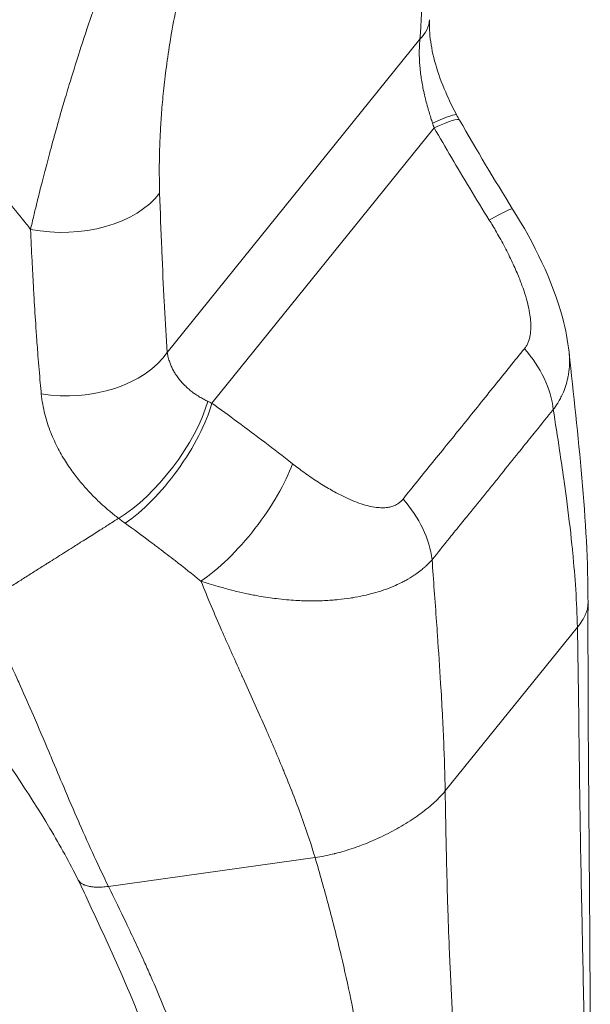
# Model space of a CAD drawing. Units: inches. Extents: x 5 to 232, y 4 to 136.
# Drawn here: x 222 to 223, y 32 to 33 of the extents above; entities that cross this region are included whole.
import ezdxf

# ---------------------------------------------------------------- set-up
doc = ezdxf.new("R2010")
doc.units = ezdxf.units.IN
doc.header["$LTSCALE"] = 14
doc.header["$MEASUREMENT"] = 0
doc.layers.add('Visible (ANSI)', color=7, linetype='Continuous', lineweight=5)
doc.layers.add('Visible Narrow (ANSI)', color=7, linetype='Continuous', lineweight=5)

msp = doc.modelspace()

# ---------------------------------------------------------------- linework, layer by layer
at = {"layer": 'Visible (ANSI)'}
msp.add_ellipse((222.47426, 32.83701), major_axis=(0.13758, -0.00779), ratio=0.4869236, start_param=6.2831737, end_param=6.2831887, dxfattribs=at)
for points, knots in [([(222.61183, 32.82922), (222.61136, 32.82089), (222.61175, 32.81085), (222.61476, 32.78948), (222.61734, 32.77797), (222.62462, 32.75391), (222.62953, 32.74108), (222.63899, 32.72008), (222.64318, 32.71165), (222.64757, 32.70341)], [0, 0, 0, 0, 0.14329851, 0.14329851, 0.28270893, 0.28270893, 0.43211003, 0.43211003, 0.53398149, 0.53398149, 0.53398149, 0.53398149]), ([(222.72157, 32.57916), (222.74988, 32.53379), (222.77425, 32.48497), (222.79164, 32.41992), (222.79456, 32.40506), (222.79612, 32.39009)], [0, 0, 0, 0, 0.58251572, 0.58251572, 0.75114246, 0.75114246, 0.75114246, 0.75114246]), ([(222.14703, 31.6939), (222.13645, 31.71546), (222.12374, 31.73828), (222.08191, 31.80838), (222.04968, 31.85593), (221.98707, 31.94264), (221.95712, 31.98225), (221.9267, 32.02176)], [0, 0, 0, 0, 0.3458595, 0.3458595, 1.0577066, 1.0577066, 1.6286435, 1.6286435, 1.6286435, 1.6286435]), ([(222.27099, 31.31074), (222.27099, 31.36288), (222.26099, 31.41535), (222.22344, 31.53229), (222.19012, 31.60158), (222.15478, 31.67788), (222.15112, 31.68556), (222.14703, 31.6939)], [0, 0, 0, 0, 0.7426801, 0.7426801, 1.7311644, 1.7311644, 1.8624987, 1.8624987, 1.8624987, 1.8624987])]:
    msp.add_open_spline(points, degree=3, knots=knots, dxfattribs=at)
for points in [[(222.64757, 32.70341), (222.64877, 32.70115), (222.65001, 32.69892), (222.65128, 32.69671)], [(222.65128, 32.69671), (222.67401, 32.65719), (222.69738, 32.61795), (222.72157, 32.57916)], [(222.79616, 32.38976), (222.80766, 32.27957), (222.82141, 32.16874), (222.82116, 32.05793)], [(222.82116, 32.05793), (222.8207, 31.85308), (222.8242, 31.64658), (222.8242, 31.45207)]]:
    msp.add_open_spline(points, degree=3, dxfattribs=at)
at = {"layer": 'Visible Narrow (ANSI)'}
for p, q in [((222.26515, 32.38986), (222.59914, 32.80339)), ((222.32417, 32.32278), (222.61786, 32.6864)), ((222.08998, 32.44868), (222.08998, 32.44868)), ((222.32634, 32.04777), (222.32634, 32.04777)), ((222.32778, 32.0444), (222.32778, 32.0444)), ((222.63241, 31.81055), (222.80712, 32.02686)), ((222.60059, 31.7811), (222.60059, 31.7811)), ((222.54674, 31.74946), (222.54674, 31.74946)), ((222.18748, 31.68456), (222.46044, 31.7226))]:
    msp.add_line(p, q, dxfattribs=at)
for centre, major_axis, ratio, start_param, end_param in [((222.47426, 32.83701), (0.13757, -0.00779), 0.4869236, 5.8770486, 6.2831713), ((222.52596, 32.63861), (0.12161, 0.0648), 0.0615504, 6.2831848, 6.9916872), ((222.75797, 32.76848), (-0.00756, -0.19286), 0.7951288, 5.1472231, 5.1829354), ((222.53184, 32.62799), (0.11944, 0.06872), 0.0852429, 0.0000014, 0.7190115), ((222.13026, 32.63387), (0.13772, 0.00444), 0.6205791, 4.3540961, 5.8275255), ((222.60466, 32.50624), (0.11692, 0.07293), 0.044629, 6.2831839, 6.9998817), ((222.65123, 32.3363), (-0.10666, 0.08724), 0.7406163, 3.7880293, 4.4958937), ((222.14026, 32.42348), (0.1375, 0.00906), 0.6598655, 4.3621994, 5.8060448), ((222.22912, 32.27108), (0.08374, 0.10943), 0.3944001, 3.9325477, 5.4982867), ((222.23816, 32.26437), (0.08062, 0.11175), 0.366143, 3.9217394, 5.5004604), ((222.44318, 32.37874), (-0.19187, 0.02087), 0.4363326, 0.9143412, 0.9500534), ((222.34468, 32.18435), (0.08506, 0.10841), 0.3299781, 3.9255652, 5.5145137), ((222.49073, 32.13758), (-0.10773, 0.08592), 0.7393645, 3.7789182, 4.4867827), ((222.39113, 32.27122), (-0.28418, 0.09628), 0.5986082, 1.0554509, 1.0945659)]:
    msp.add_ellipse(centre, major_axis=major_axis, ratio=ratio, start_param=start_param, end_param=end_param, dxfattribs=at)
for points, knots in [([(222.08455, 32.55227), (222.08591, 32.55795), (222.08735, 32.56404), (222.08891, 32.57053), (222.09017, 32.57581), (222.09151, 32.58137), (222.09293, 32.58722), (222.09326, 32.58855), (222.09359, 32.5899), (222.09393, 32.59127), (222.09573, 32.59863), (222.09767, 32.60644), (222.09981, 32.61477), (222.10098, 32.61932), (222.1022, 32.62402), (222.10348, 32.62888), (222.10454, 32.63292), (222.10564, 32.63708), (222.10677, 32.64135), (222.10927, 32.65076), (222.11193, 32.66072), (222.11483, 32.67133), (222.1153, 32.67307), (222.11579, 32.67483), (222.11628, 32.67661), (222.11734, 32.68049), (222.11844, 32.68445), (222.11958, 32.6885), (222.1211, 32.69389), (222.12268, 32.69945), (222.12434, 32.70518), (222.12656, 32.71287), (222.12891, 32.72087), (222.13141, 32.7292), (222.13281, 32.73388), (222.13426, 32.73866), (222.13574, 32.74355), (222.13973, 32.75666), (222.14404, 32.77055), (222.14876, 32.78528), (222.14894, 32.78584), (222.14912, 32.78639), (222.1493, 32.78695), (222.15423, 32.80231), (222.15961, 32.81857), (222.16561, 32.83592), (222.16643, 32.8383), (222.16726, 32.8407), (222.1681, 32.84311), (222.17341, 32.85832), (222.17913, 32.87422), (222.18503, 32.89002), (222.18637, 32.89363), (222.18773, 32.89723), (222.18909, 32.90082), (222.19163, 32.9075), (222.19418, 32.91414), (222.19674, 32.9207), (222.19979, 32.92849), (222.20284, 32.93616), (222.20587, 32.94363), (222.20765, 32.94802), (222.20942, 32.95234), (222.21118, 32.95659), (222.21629, 32.96892), (222.22132, 32.98067), (222.22624, 32.99185), (222.22879, 32.99762), (222.23131, 33.00324), (222.23379, 33.00871), (222.23778, 33.01747), (222.24168, 33.02584), (222.24549, 33.03383), (222.24915, 33.0415), (222.25273, 33.04882), (222.25622, 33.05582), (222.25863, 33.06065), (222.26101, 33.06532), (222.26335, 33.06986), (222.26833, 33.0795), (222.27314, 33.08851), (222.2778, 33.09695), (222.27851, 33.09823), (222.27921, 33.0995), (222.27991, 33.10076), (222.28522, 33.11028), (222.29031, 33.11904), (222.29519, 33.12714), (222.29608, 33.12862), (222.29697, 33.13009), (222.29785, 33.13154), (222.30177, 33.13795), (222.30554, 33.14392), (222.30916, 33.1495), (222.31144, 33.15299), (222.31365, 33.15633), (222.31582, 33.15953), (222.31787, 33.16256), (222.31988, 33.16547), (222.32184, 33.16826), (222.32508, 33.17287), (222.3282, 33.17715), (222.3312, 33.18116), (222.33192, 33.18212), (222.33263, 33.18306), (222.33333, 33.18399), (222.33699, 33.18878), (222.34047, 33.19317), (222.34363, 33.19701)], [0, 0, 0, 0, 0.05, 0.05, 0.05, 0.0907005, 0.0907005, 0.0907005, 0.1, 0.1, 0.1, 0.15, 0.15, 0.15, 0.1772914, 0.1772914, 0.1772914, 0.2, 0.2, 0.2, 0.25, 0.25, 0.25, 0.2582193, 0.2582193, 0.2582193, 0.2761262, 0.2761262, 0.2761262, 0.3, 0.3, 0.3, 0.3320236, 0.3320236, 0.3320236, 0.35, 0.35, 0.35, 0.3981867, 0.3981867, 0.3981867, 0.4, 0.4, 0.4, 0.45, 0.45, 0.45, 0.4568506, 0.4568506, 0.4568506, 0.5, 0.5, 0.5, 0.5098495, 0.5098495, 0.5098495, 0.5281879, 0.5281879, 0.5281879, 0.55, 0.55, 0.55, 0.5628101, 0.5628101, 0.5628101, 0.6, 0.6, 0.6, 0.6192068, 0.6192068, 0.6192068, 0.65, 0.65, 0.65, 0.6795861, 0.6795861, 0.6795861, 0.7, 0.7, 0.7, 0.7433926, 0.7433926, 0.7433926, 0.75, 0.75, 0.75, 0.8, 0.8, 0.8, 0.8091933, 0.8091933, 0.8091933, 0.85, 0.85, 0.85, 0.8756282, 0.8756282, 0.8756282, 0.9, 0.9, 0.9, 0.9403567, 0.9403567, 0.9403567, 0.95, 0.95, 0.95, 1, 1, 1, 1]), ([(222.60914, 33.03854), (222.60833, 33.01139), (222.60743, 32.98459), (222.60642, 32.95811), (222.60638, 32.95687), (222.60633, 32.95563), (222.60628, 32.95439), (222.60531, 32.92918), (222.60425, 32.90426), (222.60309, 32.87968), (222.60297, 32.87712), (222.60285, 32.87456), (222.60273, 32.87201), (222.60162, 32.84884), (222.60042, 32.82598), (222.59914, 32.80339)], [0.00000001, 0.00000001, 0.00000001, 0.00000001, 0.33333333, 0.33333333, 0.33333333, 0.34897988, 0.34897988, 0.34897988, 0.66666667, 0.66666667, 0.66666667, 0.69976646, 0.69976646, 0.69976646, 1, 1, 1, 1]), ([(222.08455, 32.55227), (222.08268, 32.55467), (222.08079, 32.55708), (222.07889, 32.5595), (222.06437, 32.57793), (222.04894, 32.59666), (222.03216, 32.61597), (222.03029, 32.61812), (222.0284, 32.62028), (222.0265, 32.62245), (222.0115, 32.63951), (221.99545, 32.65705), (221.97898, 32.67431), (221.97213, 32.68149), (221.9652, 32.68862), (221.95826, 32.69564), (221.94522, 32.70884), (221.93212, 32.72166), (221.91903, 32.7341), (221.90842, 32.74417), (221.89783, 32.75398), (221.8873, 32.76354), (221.87556, 32.77419), (221.86387, 32.78452), (221.85195, 32.79478), (221.83998, 32.80509), (221.82778, 32.81533), (221.81502, 32.82576), (221.80299, 32.83559), (221.79048, 32.84558), (221.77747, 32.8557), (221.76294, 32.867), (221.74778, 32.87846), (221.732, 32.89003), (221.72016, 32.8987), (221.70797, 32.90743), (221.69541, 32.9162), (221.67619, 32.92962), (221.6561, 32.94315), (221.63506, 32.95674), (221.62544, 32.96296), (221.61562, 32.9692), (221.60559, 32.97543), (221.57936, 32.99176), (221.55174, 33.00813), (221.52262, 33.02441)], [0, 0, 0, 0, 0.0150647, 0.0150647, 0.0150647, 0.1300377, 0.1300377, 0.1300377, 0.1428571, 0.1428571, 0.1428571, 0.2437349, 0.2437349, 0.2437349, 0.2857143, 0.2857143, 0.2857143, 0.3646443, 0.3646443, 0.3646443, 0.4285714, 0.4285714, 0.4285714, 0.4998153, 0.4998153, 0.4998153, 0.5714286, 0.5714286, 0.5714286, 0.6389095, 0.6389095, 0.6389095, 0.7142857, 0.7142857, 0.7142857, 0.7707784, 0.7707784, 0.7707784, 0.8571429, 0.8571429, 0.8571429, 0.8966454, 0.8966454, 0.8966454, 1, 1, 1, 1]), ([(222.59914, 32.80339), (222.59891, 32.80114), (222.59872, 32.79891), (222.59858, 32.79671), (222.59836, 32.79339), (222.59825, 32.79014), (222.59822, 32.78696), (222.5982, 32.78441), (222.59823, 32.78191), (222.5983, 32.77946), (222.59838, 32.77684), (222.59851, 32.77428), (222.59867, 32.77177), (222.59886, 32.76902), (222.59909, 32.76635), (222.59936, 32.76375), (222.59956, 32.76177), (222.59978, 32.75984), (222.60002, 32.75795), (222.60039, 32.7551), (222.60079, 32.75234), (222.60122, 32.74968), (222.60145, 32.74827), (222.60168, 32.74689), (222.60192, 32.74553), (222.60243, 32.74264), (222.60297, 32.73987), (222.60352, 32.7372), (222.60372, 32.73626), (222.60391, 32.73533), (222.60411, 32.73442), (222.60474, 32.73153), (222.60538, 32.72878), (222.60602, 32.72615), (222.60616, 32.72559), (222.6063, 32.72503), (222.60643, 32.72447), (222.60714, 32.72162), (222.60786, 32.71891), (222.60857, 32.71631), (222.60864, 32.71605), (222.60871, 32.71579), (222.60878, 32.71553), (222.60957, 32.71269), (222.61034, 32.70998), (222.61112, 32.70738), (222.61189, 32.70478), (222.61265, 32.70228), (222.61342, 32.69984), (222.61348, 32.69964), (222.61354, 32.69945), (222.6136, 32.69925), (222.61431, 32.69701), (222.61501, 32.69482), (222.61571, 32.69269)], [0.00000003, 0.00000003, 0.00000003, 0.00000003, 0.03985935, 0.03985935, 0.03985935, 0.1, 0.1, 0.1, 0.14823446, 0.14823446, 0.14823446, 0.2, 0.2, 0.2, 0.25682288, 0.25682288, 0.25682288, 0.3, 0.3, 0.3, 0.36531419, 0.36531419, 0.36531419, 0.4, 0.4, 0.4, 0.47383742, 0.47383742, 0.47383742, 0.5, 0.5, 0.5, 0.58235434, 0.58235434, 0.58235434, 0.6, 0.6, 0.6, 0.69089057, 0.69089057, 0.69089057, 0.7, 0.7, 0.7, 0.8, 0.8, 0.8, 0.9, 0.9, 0.9, 0.90798514, 0.90798514, 0.90798514, 1, 1, 1, 1]), ([(222.26515, 32.38986), (222.26387, 32.40927), (222.26267, 32.42917), (222.26156, 32.44958), (222.26144, 32.45183), (222.26132, 32.45409), (222.2612, 32.45636), (222.26004, 32.47807), (222.25898, 32.50035), (222.25801, 32.52315), (222.25796, 32.52428), (222.25791, 32.52541), (222.25787, 32.52655), (222.25686, 32.55053), (222.25596, 32.5751), (222.25515, 32.60025)], [0, 0, 0, 0, 0.30018797, 0.30018797, 0.30018797, 0.33333333, 0.33333333, 0.33333333, 0.65094115, 0.65094115, 0.65094115, 0.66666667, 0.66666667, 0.66666667, 1, 1, 1, 1]), ([(222.69067, 32.56465), (222.69372, 32.55976), (222.69695, 32.55442), (222.70042, 32.54839), (222.70389, 32.54236), (222.70762, 32.53563), (222.71117, 32.52886), (222.71472, 32.5221), (222.7181, 32.51529), (222.72112, 32.50886), (222.72414, 32.50242), (222.7268, 32.49635), (222.72915, 32.49063), (222.7315, 32.48491), (222.73354, 32.47955), (222.73531, 32.47451), (222.73707, 32.46946), (222.73856, 32.46475), (222.73982, 32.46031), (222.74107, 32.45587), (222.74209, 32.45172), (222.74291, 32.44784), (222.74372, 32.44395), (222.74433, 32.44033), (222.74476, 32.43696), (222.7452, 32.43359), (222.74545, 32.43047), (222.74557, 32.42757), (222.74568, 32.42467), (222.74565, 32.42201), (222.7455, 32.41954), (222.74535, 32.41707), (222.74509, 32.4148), (222.74473, 32.41271), (222.74438, 32.41061), (222.74393, 32.40869), (222.74341, 32.40692), (222.74289, 32.40515), (222.7423, 32.40354), (222.74166, 32.40206), (222.74102, 32.40059), (222.74032, 32.39926), (222.73958, 32.39804), (222.73885, 32.39682), (222.73806, 32.39571), (222.73724, 32.39471)], [0.00000004, 0.00000004, 0.00000004, 0.00000004, 0.06666667, 0.06666667, 0.06666667, 0.13333333, 0.13333333, 0.13333333, 0.2, 0.2, 0.2, 0.26666667, 0.26666667, 0.26666667, 0.33333333, 0.33333333, 0.33333333, 0.4, 0.4, 0.4, 0.46666667, 0.46666667, 0.46666667, 0.53333333, 0.53333333, 0.53333333, 0.6, 0.6, 0.6, 0.66666667, 0.66666667, 0.66666667, 0.73333333, 0.73333333, 0.73333333, 0.8, 0.8, 0.8, 0.86666667, 0.86666667, 0.86666667, 0.93333333, 0.93333333, 0.93333333, 1, 1, 1, 1]), ([(222.0987, 32.33515), (222.0986, 32.33617), (222.09851, 32.3372), (222.09841, 32.33823), (222.09793, 32.34335), (222.09747, 32.34849), (222.09701, 32.35366), (222.09595, 32.36565), (222.09496, 32.37776), (222.09402, 32.39004), (222.09369, 32.39431), (222.09337, 32.39861), (222.09306, 32.40293), (222.09303, 32.40332), (222.093, 32.40371), (222.09297, 32.40411), (222.09241, 32.41181), (222.09187, 32.41958), (222.09134, 32.42741), (222.09049, 32.44027), (222.08968, 32.4533), (222.08891, 32.46647), (222.08872, 32.46982), (222.08853, 32.47318), (222.08834, 32.47655), (222.08832, 32.47692), (222.0883, 32.47729), (222.08828, 32.47767), (222.08766, 32.48862), (222.08707, 32.49968), (222.08651, 32.51084), (222.08582, 32.52448), (222.08517, 32.53828), (222.08455, 32.55227)], [0.00000013, 0.00000013, 0.00000013, 0.00000013, 0.0151843, 0.0151843, 0.0151843, 0.09092152, 0.09092152, 0.09092152, 0.26657944, 0.26657944, 0.26657944, 0.32774199, 0.32774199, 0.32774199, 0.33333333, 0.33333333, 0.33333333, 0.44232678, 0.44232678, 0.44232678, 0.62119575, 0.62119575, 0.62119575, 0.66666667, 0.66666667, 0.66666667, 0.67167907, 0.67167907, 0.67167907, 0.81950338, 0.81950338, 0.81950338, 1, 1, 1, 1]), ([(222.73724, 32.39471), (222.72431, 32.3789), (222.6982, 32.34648), (222.65704, 32.29521), (222.61563, 32.24426), (222.58948, 32.21196), (222.57674, 32.19599)], [0, 0, 0, 0, 0.25, 0.5, 0.75, 1, 1, 1, 1]), ([(222.31887, 32.32516), (222.31707, 32.32599), (222.31527, 32.32688), (222.31347, 32.32783), (222.31335, 32.3279), (222.31322, 32.32796), (222.3131, 32.32803), (222.31118, 32.32905), (222.30927, 32.33014), (222.30735, 32.33132), (222.30542, 32.3325), (222.30348, 32.33378), (222.30152, 32.33516), (222.30132, 32.3353), (222.30111, 32.33545), (222.30091, 32.33559), (222.29915, 32.33685), (222.29737, 32.33821), (222.29558, 32.33967), (222.29521, 32.33998), (222.29483, 32.34029), (222.29446, 32.34061), (222.29283, 32.34198), (222.29119, 32.34344), (222.28955, 32.34502), (222.289, 32.34555), (222.28845, 32.34608), (222.28791, 32.34664), (222.28644, 32.34812), (222.28497, 32.34969), (222.28352, 32.35137), (222.28281, 32.35219), (222.28211, 32.35303), (222.28141, 32.3539), (222.28014, 32.35548), (222.27889, 32.35715), (222.27768, 32.35891), (222.27685, 32.3601), (222.27604, 32.36134), (222.27526, 32.36262), (222.27424, 32.36426), (222.27327, 32.36598), (222.27234, 32.36777), (222.27148, 32.36944), (222.27067, 32.37117), (222.2699, 32.37296), (222.26921, 32.37461), (222.26856, 32.37631), (222.26796, 32.37807), (222.26722, 32.3803), (222.26656, 32.38262), (222.26603, 32.38502), (222.26568, 32.3866), (222.26538, 32.38821), (222.26515, 32.38986)], [0, 0, 0, 0, 0.09361799, 0.09361799, 0.09361799, 0.1, 0.1, 0.1, 0.2, 0.2, 0.2, 0.3, 0.3, 0.3, 0.31037866, 0.31037866, 0.31037866, 0.4, 0.4, 0.4, 0.41874419, 0.41874419, 0.41874419, 0.5, 0.5, 0.5, 0.52709166, 0.52709166, 0.52709166, 0.6, 0.6, 0.6, 0.63544647, 0.63544647, 0.63544647, 0.7, 0.7, 0.7, 0.74376996, 0.74376996, 0.74376996, 0.8, 0.8, 0.8, 0.85218993, 0.85218993, 0.85218993, 0.9, 0.9, 0.9, 0.9603962, 0.9603962, 0.9603962, 0.99999982, 0.99999982, 0.99999982, 0.99999982]), ([(222.79612, 32.39009), (222.79636, 32.38784), (222.79652, 32.38564), (222.79662, 32.38348), (222.79669, 32.38208), (222.79673, 32.38069), (222.79674, 32.37933), (222.79679, 32.3754), (222.79662, 32.37162), (222.79628, 32.368), (222.79621, 32.36719), (222.79612, 32.36639), (222.79603, 32.36559), (222.79573, 32.36305), (222.79535, 32.36059), (222.7949, 32.3582), (222.79458, 32.35649), (222.79422, 32.35483), (222.79383, 32.3532), (222.79288, 32.34928), (222.79175, 32.34556), (222.79046, 32.34203), (222.79013, 32.34112), (222.78979, 32.34023), (222.78944, 32.33934), (222.78843, 32.33678), (222.78733, 32.33432), (222.78617, 32.33194), (222.78523, 32.33002), (222.78425, 32.32815), (222.78322, 32.32633), (222.78253, 32.32511), (222.78182, 32.32392), (222.78109, 32.32273), (222.77927, 32.31979), (222.77733, 32.31696), (222.77529, 32.31425)], [0.55190474, 0.55190474, 0.55190474, 0.55190474, 0.58105894, 0.58105894, 0.58105894, 0.6, 0.6, 0.6, 0.65450437, 0.65450437, 0.65450437, 0.66666667, 0.66666667, 0.66666667, 0.70559404, 0.70559404, 0.70559404, 0.73333333, 0.73333333, 0.73333333, 0.8, 0.8, 0.8, 0.81712684, 0.81712684, 0.81712684, 0.86666667, 0.86666667, 0.86666667, 0.90659471, 0.90659471, 0.90659471, 0.93333333, 0.93333333, 0.93333333, 1, 1, 1, 1]), ([(222.20093, 32.17065), (222.19703, 32.17362), (222.18927, 32.17981), (222.17793, 32.18975), (222.16653, 32.20078), (222.15503, 32.21317), (222.14344, 32.22731), (222.13195, 32.24353), (222.12093, 32.26216), (222.11096, 32.28351), (222.10291, 32.3077), (222.0996, 32.32565), (222.0987, 32.33515)], [0.00000006, 0.00000006, 0.00000006, 0.00000006, 0.1, 0.2, 0.3, 0.4, 0.5, 0.6, 0.7, 0.8, 0.9, 1, 1, 1, 1]), ([(222.4307, 32.24276), (222.4183, 32.25249), (222.39386, 32.27136), (222.35832, 32.29798), (222.33542, 32.31467), (222.32417, 32.32278)], [0, 0, 0, 0, 0.33333333, 0.66666667, 1, 1, 1, 1]), ([(222.77529, 32.31425), (222.76764, 32.3049), (222.75996, 32.29544), (222.75218, 32.2858), (222.74688, 32.27924), (222.74154, 32.2726), (222.73613, 32.26587), (222.73388, 32.26307), (222.73162, 32.26025), (222.72934, 32.25743), (222.72185, 32.2481), (222.71425, 32.23864), (222.70661, 32.22915), (222.70281, 32.22444), (222.69901, 32.21973), (222.6952, 32.21501), (222.69142, 32.21033), (222.68763, 32.20565), (222.68385, 32.20098), (222.67619, 32.19151), (222.66855, 32.1821), (222.66102, 32.17283), (222.65871, 32.16999), (222.65642, 32.16717), (222.65414, 32.16436), (222.64872, 32.15768), (222.64338, 32.15108), (222.63809, 32.14454), (222.6303, 32.1349), (222.62265, 32.12538), (222.61511, 32.11592)], [0, 0, 0, 0, 0.1487591, 0.1487591, 0.1487591, 0.25, 0.25, 0.25, 0.2921537, 0.2921537, 0.2921537, 0.4310717, 0.4310717, 0.4310717, 0.5, 0.5, 0.5, 0.5685311, 0.5685311, 0.5685311, 0.7075039, 0.7075039, 0.7075039, 0.75, 0.75, 0.75, 0.8510174, 0.8510174, 0.8510174, 1, 1, 1, 1]), ([(222.80712, 32.02686), (222.80677, 32.04332), (222.80603, 32.05991), (222.80495, 32.07653), (222.8039, 32.09284), (222.80254, 32.10917), (222.80095, 32.12545), (222.80062, 32.12886), (222.80028, 32.13226), (222.79992, 32.13566), (222.79778, 32.15632), (222.79529, 32.17686), (222.79262, 32.19708), (222.79148, 32.20566), (222.79031, 32.21418), (222.78912, 32.22263), (222.78733, 32.23534), (222.78548, 32.24789), (222.78362, 32.26025), (222.78085, 32.27868), (222.77804, 32.2967), (222.77529, 32.31425)], [0, 0, 0, 0, 0.1682504, 0.1682504, 0.1682504, 0.3333333, 0.3333333, 0.3333333, 0.3678785, 0.3678785, 0.3678785, 0.5776691, 0.5776691, 0.5776691, 0.6666667, 0.6666667, 0.6666667, 0.8005154, 0.8005154, 0.8005154, 1, 1, 1, 1]), ([(222.57674, 32.19599), (222.57598, 32.19503), (222.57512, 32.19408), (222.57415, 32.19317), (222.57318, 32.19225), (222.5721, 32.19137), (222.57088, 32.19053), (222.56967, 32.1897), (222.56832, 32.18891), (222.56683, 32.1882), (222.56535, 32.18748), (222.56371, 32.18685), (222.56192, 32.18631), (222.56013, 32.18578), (222.55818, 32.18535), (222.55606, 32.18506), (222.55393, 32.18476), (222.55163, 32.1846), (222.54914, 32.18461), (222.54665, 32.18461), (222.54396, 32.18478), (222.54108, 32.18514), (222.53819, 32.1855), (222.5351, 32.18605), (222.5318, 32.18683), (222.5285, 32.18761), (222.52499, 32.1886), (222.52126, 32.18985), (222.51753, 32.19109), (222.51357, 32.19258), (222.50935, 32.19436), (222.50512, 32.19614), (222.50061, 32.19822), (222.49578, 32.20064), (222.49095, 32.20306), (222.48581, 32.20582), (222.4803, 32.20901), (222.47479, 32.21219), (222.46891, 32.21579), (222.46299, 32.21964), (222.45707, 32.2235), (222.45109, 32.22761), (222.44565, 32.23152), (222.4402, 32.23544), (222.43529, 32.23916), (222.4307, 32.24276)], [0, 0, 0, 0, 0.0666667, 0.0666667, 0.0666667, 0.1333333, 0.1333333, 0.1333333, 0.2, 0.2, 0.2, 0.2666667, 0.2666667, 0.2666667, 0.3333333, 0.3333333, 0.3333333, 0.4, 0.4, 0.4, 0.4666667, 0.4666667, 0.4666667, 0.5333333, 0.5333333, 0.5333333, 0.6, 0.6, 0.6, 0.6666667, 0.6666667, 0.6666667, 0.7333333, 0.7333333, 0.7333333, 0.8, 0.8, 0.8, 0.8666667, 0.8666667, 0.8666667, 0.9333333, 0.9333333, 0.9333333, 1, 1, 1, 1]), ([(222.01995, 32.05633), (222.02524, 32.05966), (222.03048, 32.06296), (222.03567, 32.06625), (222.0407, 32.06943), (222.04569, 32.07259), (222.05064, 32.07572), (222.05118, 32.07606), (222.05171, 32.07639), (222.05225, 32.07673), (222.05713, 32.07982), (222.06198, 32.08288), (222.06681, 32.08593), (222.07141, 32.08884), (222.07599, 32.09173), (222.08059, 32.09463), (222.08493, 32.09738), (222.08929, 32.10013), (222.09365, 32.10288), (222.09784, 32.10553), (222.10203, 32.10818), (222.10623, 32.11083), (222.10767, 32.11174), (222.10911, 32.11265), (222.11055, 32.11356), (222.11715, 32.11773), (222.12377, 32.12191), (222.13039, 32.1261), (222.13381, 32.12825), (222.13723, 32.13041), (222.14066, 32.13258), (222.14515, 32.13542), (222.14965, 32.13826), (222.15415, 32.1411), (222.15973, 32.14463), (222.1653, 32.14815), (222.17085, 32.15165), (222.17343, 32.15328), (222.17601, 32.15491), (222.17858, 32.15653), (222.18284, 32.15923), (222.18711, 32.16192), (222.19139, 32.16463), (222.19455, 32.16662), (222.19773, 32.16863), (222.20093, 32.17065)], [0, 0, 0, 0, 0.0847055, 0.0847055, 0.0847055, 0.1666667, 0.1666667, 0.1666667, 0.1755252, 0.1755252, 0.1755252, 0.2564073, 0.2564073, 0.2564073, 0.3333333, 0.3333333, 0.3333333, 0.4061016, 0.4061016, 0.4061016, 0.4760213, 0.4760213, 0.4760213, 0.5, 0.5, 0.5, 0.6099628, 0.6099628, 0.6099628, 0.6666667, 0.6666667, 0.6666667, 0.7410455, 0.7410455, 0.7410455, 0.8333333, 0.8333333, 0.8333333, 0.8763156, 0.8763156, 0.8763156, 0.9474958, 0.9474958, 0.9474958, 1, 1, 1, 1]), ([(222.3097, 32.08777), (222.29816, 32.09704), (222.28677, 32.10604), (222.27555, 32.11476), (222.26852, 32.12021), (222.26156, 32.12556), (222.25464, 32.13081), (222.25429, 32.13108), (222.25394, 32.13135), (222.25359, 32.13161), (222.24981, 32.13449), (222.24603, 32.13733), (222.24227, 32.14015), (222.23129, 32.14837), (222.22041, 32.15638), (222.20963, 32.16417)], [0, 0, 0, 0, 0.3333333, 0.3333333, 0.3333333, 0.5418609, 0.5418609, 0.5418609, 0.5524245, 0.5524245, 0.5524245, 0.6666667, 0.6666667, 0.6666667, 1, 1, 1, 1]), ([(222.61511, 32.11592), (222.61316, 32.11368), (222.611, 32.11141), (222.60863, 32.10913), (222.60758, 32.10812), (222.60648, 32.10711), (222.60534, 32.1061), (222.6039, 32.10482), (222.60238, 32.10354), (222.60079, 32.10226), (222.59857, 32.10048), (222.5962, 32.0987), (222.59365, 32.09693), (222.59292, 32.09642), (222.59217, 32.09591), (222.5914, 32.0954), (222.58799, 32.09312), (222.58427, 32.09087), (222.58022, 32.08865), (222.57853, 32.08773), (222.57679, 32.08681), (222.57498, 32.0859), (222.57244, 32.08463), (222.56978, 32.08337), (222.567, 32.08214), (222.5662, 32.08179), (222.56538, 32.08144), (222.56456, 32.08109), (222.56048, 32.07936), (222.55614, 32.07768), (222.55153, 32.07609), (222.55011, 32.0756), (222.54866, 32.07512), (222.54719, 32.07464), (222.54291, 32.07327), (222.53841, 32.07196), (222.53368, 32.07074), (222.53182, 32.07026), (222.52992, 32.06979), (222.52799, 32.06934), (222.52332, 32.06825), (222.51844, 32.06725), (222.51336, 32.06636), (222.51129, 32.06599), (222.50918, 32.06564), (222.50705, 32.06532), (222.50178, 32.06451), (222.49632, 32.06382), (222.49066, 32.06326), (222.48862, 32.06306), (222.48656, 32.06287), (222.48448, 32.06271), (222.47841, 32.06222), (222.47211, 32.06189), (222.46556, 32.06173), (222.46388, 32.06169), (222.46218, 32.06166), (222.46047, 32.06165), (222.45929, 32.06164), (222.4581, 32.06163), (222.4569, 32.06163), (222.45073, 32.06163), (222.44433, 32.06179), (222.43771, 32.06212), (222.43691, 32.06217), (222.43611, 32.06221), (222.4353, 32.06225), (222.42702, 32.06273), (222.41838, 32.06348), (222.40934, 32.06457), (222.40849, 32.06468), (222.40764, 32.06478), (222.40678, 32.06489), (222.39911, 32.06587), (222.39116, 32.06711), (222.38311, 32.06858), (222.38036, 32.06908), (222.37759, 32.06961), (222.37482, 32.07016), (222.37423, 32.07028), (222.37363, 32.0704), (222.37304, 32.07053), (222.36776, 32.07161), (222.36246, 32.07279), (222.35725, 32.07403), (222.35113, 32.0755), (222.34512, 32.07705), (222.33936, 32.07864), (222.33704, 32.07928), (222.33477, 32.07993), (222.33253, 32.08058), (222.32447, 32.08292), (222.3169, 32.08532), (222.3097, 32.08777)], [0, 0, 0, 0, 0.06666667, 0.06666667, 0.06666667, 0.09615284, 0.09615284, 0.09615284, 0.13333333, 0.13333333, 0.13333333, 0.18505855, 0.18505855, 0.18505855, 0.2, 0.2, 0.2, 0.26666667, 0.26666667, 0.26666667, 0.29441389, 0.29441389, 0.29441389, 0.33333333, 0.33333333, 0.33333333, 0.3445549, 0.3445549, 0.3445549, 0.4, 0.4, 0.4, 0.41708581, 0.41708581, 0.41708581, 0.46666667, 0.46666667, 0.46666667, 0.48615012, 0.48615012, 0.48615012, 0.53333333, 0.53333333, 0.53333333, 0.55257516, 0.55257516, 0.55257516, 0.6, 0.6, 0.6, 0.61704467, 0.61704467, 0.61704467, 0.66666667, 0.66666667, 0.66666667, 0.67938223, 0.67938223, 0.67938223, 0.68816632, 0.68816632, 0.68816632, 0.73333333, 0.73333333, 0.73333333, 0.73877965, 0.73877965, 0.73877965, 0.79472816, 0.79472816, 0.79472816, 0.8, 0.8, 0.8, 0.84710893, 0.84710893, 0.84710893, 0.86321535, 0.86321535, 0.86321535, 0.86666667, 0.86666667, 0.86666667, 0.8973403, 0.8973403, 0.8973403, 0.93333333, 0.93333333, 0.93333333, 0.94782362, 0.94782362, 0.94782362, 0.99999987, 0.99999987, 0.99999987, 0.99999987]), ([(222.63241, 31.81055), (222.63208, 31.83184), (222.6314, 31.85375), (222.63047, 31.87595), (222.62997, 31.88797), (222.62939, 31.90008), (222.62875, 31.91224), (222.62805, 31.92562), (222.62728, 31.93906), (222.62646, 31.95248), (222.62515, 31.97378), (222.62372, 31.99505), (222.62226, 32.01604), (222.62184, 32.02201), (222.62142, 32.02796), (222.621, 32.03388), (222.619, 32.0619), (222.61698, 32.08934), (222.61511, 32.11592)], [0, 0, 0, 0, 0.2162249, 0.2162249, 0.2162249, 0.3333333, 0.3333333, 0.3333333, 0.4621804, 0.4621804, 0.4621804, 0.6666667, 0.6666667, 0.6666667, 0.7248477, 0.7248477, 0.7248477, 1, 1, 1, 1]), ([(222.46044, 31.7226), (222.45558, 31.73896), (222.45005, 31.7557), (222.44392, 31.77284), (222.43681, 31.79269), (222.42891, 31.81306), (222.42033, 31.83399), (222.41952, 31.83596), (222.41871, 31.83793), (222.41789, 31.83991), (222.41023, 31.85842), (222.40206, 31.87736), (222.39367, 31.89639), (222.38437, 31.91748), (222.37481, 31.93868), (222.36541, 31.95954), (222.36442, 31.96174), (222.36344, 31.96393), (222.36245, 31.96612), (222.35376, 31.98541), (222.34525, 32.00438), (222.33703, 32.02312), (222.32757, 32.04468), (222.3185, 32.06593), (222.31, 32.08704), (222.3099, 32.08729), (222.3098, 32.08753), (222.3097, 32.08777)], [0, 0, 0, 0, 0.14702063, 0.14702063, 0.14702063, 0.31732433, 0.31732433, 0.31732433, 0.33333333, 0.33333333, 0.33333333, 0.48317424, 0.48317424, 0.48317424, 0.6491763, 0.6491763, 0.6491763, 0.66666667, 0.66666667, 0.66666667, 0.82071498, 0.82071498, 0.82071498, 0.99797197, 0.99797197, 0.99797197, 0.99999989, 0.99999989, 0.99999989, 0.99999989]), ([(222.18748, 31.68456), (222.1811, 31.6976), (222.17488, 31.71068), (222.16879, 31.72387), (222.16221, 31.7381), (222.15577, 31.75247), (222.14938, 31.76704), (222.14897, 31.76798), (222.14855, 31.76892), (222.14814, 31.76986), (222.14154, 31.78496), (222.13497, 31.80029), (222.12833, 31.81595), (222.123, 31.82852), (222.11762, 31.84129), (222.11212, 31.85433), (222.11096, 31.85708), (222.1098, 31.85985), (222.10862, 31.86262), (222.10209, 31.87809), (222.09538, 31.89392), (222.08835, 31.91019), (222.08274, 31.92316), (222.07694, 31.93641), (222.07088, 31.94996), (222.06956, 31.9529), (222.06823, 31.95586), (222.06689, 31.95883), (222.05958, 31.97499), (222.05189, 31.99157), (222.04372, 32.00858), (222.03623, 32.02415), (222.02833, 32.04008), (222.01995, 32.05633)], [0, 0, 0, 0, 0.1202847, 0.1202847, 0.1202847, 0.25, 0.25, 0.25, 0.2583567, 0.2583567, 0.2583567, 0.3924551, 0.3924551, 0.3924551, 0.5, 0.5, 0.5, 0.5227147, 0.5227147, 0.5227147, 0.6492031, 0.6492031, 0.6492031, 0.75, 0.75, 0.75, 0.7718975, 0.7718975, 0.7718975, 0.8909463, 0.8909463, 0.8909463, 1, 1, 1, 1]), ([(222.80712, 32.02686), (222.80958, 32.02991), (222.81173, 32.0329), (222.81355, 32.03581), (222.81499, 32.03812), (222.81623, 32.04038), (222.81726, 32.04259), (222.81746, 32.04302), (222.81766, 32.04344), (222.81784, 32.04386), (222.81893, 32.04635), (222.81975, 32.04876), (222.8203, 32.05109), (222.82076, 32.053), (222.82103, 32.05485), (222.82112, 32.05664), (222.82114, 32.05694), (222.82115, 32.05723), (222.82116, 32.05752), (222.82116, 32.05766), (222.82116, 32.05779), (222.82116, 32.05793)], [0, 0, 0, 0, 0.07966568, 0.07966568, 0.07966568, 0.14285714, 0.14285714, 0.14285714, 0.15504951, 0.15504951, 0.15504951, 0.22676777, 0.22676777, 0.22676777, 0.28571429, 0.28571429, 0.28571429, 0.29546503, 0.29546503, 0.29546503, 0.2999654, 0.2999654, 0.2999654, 0.2999654]), ([(222.81645, 31.43191), (222.81645, 31.45214), (222.81629, 31.4726), (222.81603, 31.49336), (222.81573, 31.51721), (222.81529, 31.54146), (222.81479, 31.56625), (222.81449, 31.58095), (222.81417, 31.59583), (222.81385, 31.61095), (222.81364, 31.62042), (222.81344, 31.62997), (222.81323, 31.63961), (222.81271, 31.66388), (222.8122, 31.68867), (222.81172, 31.71388), (222.81126, 31.73877), (222.81083, 31.76406), (222.81046, 31.78968), (222.81036, 31.79619), (222.81027, 31.80271), (222.81018, 31.80926), (222.80992, 31.82855), (222.80967, 31.84803), (222.80943, 31.86777), (222.80911, 31.8943), (222.8088, 31.92131), (222.80842, 31.94905), (222.80807, 31.97431), (222.80767, 32.00018), (222.80712, 32.02686)], [0, 0, 0, 0, 0.1178222, 0.1178222, 0.1178222, 0.2531446, 0.2531446, 0.2531446, 0.3333333, 0.3333333, 0.3333333, 0.3835617, 0.3835617, 0.3835617, 0.5100722, 0.5100722, 0.5100722, 0.6349628, 0.6349628, 0.6349628, 0.6666667, 0.6666667, 0.6666667, 0.7601163, 0.7601163, 0.7601163, 0.8856779, 0.8856779, 0.8856779, 1, 1, 1, 1]), ([(222.46044, 31.7226), (222.46471, 31.7232), (222.46903, 31.72393), (222.47341, 31.7248), (222.47763, 31.72564), (222.4819, 31.7266), (222.48624, 31.72769), (222.48662, 31.72779), (222.487, 31.72788), (222.48737, 31.72798), (222.49119, 31.72895), (222.49505, 31.73002), (222.49894, 31.73118), (222.5031, 31.73241), (222.50729, 31.73376), (222.51149, 31.7352), (222.51289, 31.73568), (222.51429, 31.73616), (222.51569, 31.73666), (222.51842, 31.73764), (222.52115, 31.73866), (222.52389, 31.73971), (222.52798, 31.74129), (222.53206, 31.74295), (222.53611, 31.74469), (222.53879, 31.74584), (222.54145, 31.74702), (222.54409, 31.74823), (222.54546, 31.74885), (222.54682, 31.74949), (222.54817, 31.75013), (222.55218, 31.75202), (222.55615, 31.75399), (222.56005, 31.75602), (222.56384, 31.758), (222.56757, 31.76003), (222.57123, 31.76211), (222.57139, 31.7622), (222.57155, 31.76229), (222.57171, 31.76238), (222.57561, 31.76461), (222.57942, 31.76689), (222.58312, 31.76921), (222.58693, 31.7716), (222.59063, 31.77405), (222.5942, 31.77652), (222.59472, 31.77689), (222.59525, 31.77725), (222.59577, 31.77762), (222.59891, 31.77983), (222.60194, 31.78207), (222.60485, 31.78432), (222.60839, 31.78707), (222.61175, 31.78983), (222.61491, 31.79261), (222.61544, 31.79308), (222.61598, 31.79355), (222.6165, 31.79402), (222.61922, 31.79646), (222.62179, 31.79891), (222.62418, 31.80135), (222.6272, 31.80443), (222.62995, 31.8075), (222.63241, 31.81055)], [0, 0, 0, 0, 0.069792, 0.069792, 0.069792, 0.1370055, 0.1370055, 0.1370055, 0.1428571, 0.1428571, 0.1428571, 0.2017849, 0.2017849, 0.2017849, 0.2647751, 0.2647751, 0.2647751, 0.2857143, 0.2857143, 0.2857143, 0.3266858, 0.3266858, 0.3266858, 0.3880903, 0.3880903, 0.3880903, 0.4285714, 0.4285714, 0.4285714, 0.4494621, 0.4494621, 0.4494621, 0.5112852, 0.5112852, 0.5112852, 0.5714286, 0.5714286, 0.5714286, 0.5740638, 0.5740638, 0.5740638, 0.6383227, 0.6383227, 0.6383227, 0.704535, 0.704535, 0.704535, 0.7142857, 0.7142857, 0.7142857, 0.7732322, 0.7732322, 0.7732322, 0.8449505, 0.8449505, 0.8449505, 0.8571429, 0.8571429, 0.8571429, 0.9203343, 0.9203343, 0.9203343, 1, 1, 1, 1]), ([(222.6534, 31.23002), (222.6534, 31.25025), (222.65309, 31.27053), (222.65255, 31.29095), (222.65194, 31.31441), (222.65102, 31.33807), (222.64992, 31.36212), (222.64927, 31.37638), (222.64855, 31.39077), (222.64779, 31.40535), (222.64732, 31.41448), (222.64683, 31.42369), (222.64633, 31.43296), (222.64507, 31.45633), (222.64376, 31.48013), (222.64249, 31.50435), (222.64124, 31.52826), (222.64003, 31.55259), (222.63894, 31.57732), (222.63866, 31.5836), (222.63839, 31.58991), (222.63813, 31.59624), (222.63736, 31.6149), (222.63665, 31.63381), (222.63602, 31.65306), (222.63517, 31.67894), (222.63445, 31.70545), (222.63384, 31.73291), (222.63329, 31.75791), (222.63283, 31.7837), (222.63241, 31.81055)], [0, 0, 0, 0, 0.1178222, 0.1178222, 0.1178222, 0.2531446, 0.2531446, 0.2531446, 0.3333333, 0.3333333, 0.3333333, 0.3835617, 0.3835617, 0.3835617, 0.5100722, 0.5100722, 0.5100722, 0.6349628, 0.6349628, 0.6349628, 0.6666667, 0.6666667, 0.6666667, 0.7601163, 0.7601163, 0.7601163, 0.8856779, 0.8856779, 0.8856779, 1, 1, 1, 1]), ([(222.54352, 31.20693), (222.54352, 31.22582), (222.54313, 31.24492), (222.54235, 31.26427), (222.54145, 31.28617), (222.54004, 31.30839), (222.5381, 31.33101), (222.53715, 31.3421), (222.53607, 31.35328), (222.53485, 31.36457), (222.5337, 31.37525), (222.53244, 31.38601), (222.53105, 31.39686), (222.52831, 31.41831), (222.5251, 31.44011), (222.52143, 31.46223), (222.51786, 31.4837), (222.51384, 31.50548), (222.50938, 31.52757), (222.50886, 31.53017), (222.50833, 31.53277), (222.50779, 31.53538), (222.50386, 31.55444), (222.4996, 31.57376), (222.49496, 31.59339), (222.48981, 31.61523), (222.4842, 31.63747), (222.47808, 31.66024), (222.47263, 31.68056), (222.46677, 31.70131), (222.46044, 31.7226)], [0, 0, 0, 0, 0.124023, 0.124023, 0.124023, 0.2644451, 0.2644451, 0.2644451, 0.3333333, 0.3333333, 0.3333333, 0.3984372, 0.3984372, 0.3984372, 0.5271269, 0.5271269, 0.5271269, 0.6519934, 0.6519934, 0.6519934, 0.6666667, 0.6666667, 0.6666667, 0.7740535, 0.7740535, 0.7740535, 0.8934574, 0.8934574, 0.8934574, 1, 1, 1, 1]), ([(222.14703, 31.6939), (222.14709, 31.69377), (222.14716, 31.69364), (222.14723, 31.6935), (222.14744, 31.69311), (222.14768, 31.69273), (222.14793, 31.69236), (222.14841, 31.69166), (222.14895, 31.69101), (222.14957, 31.69039), (222.14964, 31.69033), (222.1497, 31.69026), (222.14977, 31.6902), (222.1503, 31.68969), (222.15089, 31.68921), (222.15153, 31.68876), (222.15221, 31.68827), (222.15296, 31.6878), (222.15377, 31.68737), (222.15415, 31.68717), (222.15454, 31.68698), (222.15495, 31.68679), (222.15541, 31.68658), (222.15588, 31.68638), (222.15638, 31.68619), (222.15731, 31.68583), (222.15833, 31.68549), (222.15942, 31.68519), (222.16043, 31.68491), (222.16151, 31.68467), (222.16265, 31.68445), (222.16278, 31.68443), (222.16291, 31.6844), (222.16304, 31.68438), (222.16441, 31.68414), (222.16586, 31.68394), (222.16742, 31.6838), (222.16908, 31.68365), (222.17087, 31.68356), (222.17279, 31.68353), (222.17294, 31.68353), (222.17309, 31.68353), (222.17324, 31.68353), (222.17515, 31.68352), (222.1772, 31.68358), (222.17939, 31.68372), (222.18191, 31.68388), (222.18461, 31.68416), (222.18748, 31.68456)], [0.39553086, 0.39553086, 0.39553086, 0.39553086, 0.40563368, 0.40563368, 0.40563368, 0.43591629, 0.43591629, 0.43591629, 0.49388146, 0.49388146, 0.49388146, 0.5, 0.5, 0.5, 0.54856389, 0.54856389, 0.54856389, 0.60087032, 0.60087032, 0.60087032, 0.625, 0.625, 0.625, 0.65176572, 0.65176572, 0.65176572, 0.70271754, 0.70271754, 0.70271754, 0.75, 0.75, 0.75, 0.75538635, 0.75538635, 0.75538635, 0.81121334, 0.81121334, 0.81121334, 0.87043766, 0.87043766, 0.87043766, 0.875, 0.875, 0.875, 0.93311455, 0.93311455, 0.93311455, 1, 1, 1, 1]), ([(222.31873, 31.26745), (222.31873, 31.28295), (222.318, 31.2989), (222.31647, 31.31526), (222.31516, 31.32919), (222.31328, 31.34342), (222.3108, 31.35793), (222.31008, 31.36209), (222.30932, 31.36628), (222.30851, 31.37049), (222.30511, 31.38808), (222.30084, 31.40607), (222.29567, 31.42451), (222.29271, 31.43507), (222.28945, 31.44578), (222.2859, 31.45665), (222.28364, 31.46358), (222.28126, 31.47057), (222.27877, 31.47763), (222.2727, 31.4948), (222.26594, 31.51236), (222.25857, 31.53029), (222.25393, 31.5416), (222.24905, 31.55305), (222.24394, 31.56467), (222.24127, 31.57076), (222.23853, 31.57689), (222.23573, 31.58307), (222.22786, 31.60047), (222.21952, 31.61827), (222.21072, 31.63666), (222.20329, 31.65216), (222.19555, 31.66809), (222.18748, 31.68456)], [0, 0, 0, 0, 0.1349602, 0.1349602, 0.1349602, 0.25, 0.25, 0.25, 0.2830333, 0.2830333, 0.2830333, 0.4209957, 0.4209957, 0.4209957, 0.5, 0.5, 0.5, 0.5503463, 0.5503463, 0.5503463, 0.6728255, 0.6728255, 0.6728255, 0.75, 0.75, 0.75, 0.7904271, 0.7904271, 0.7904271, 0.9041199, 0.9041199, 0.9041199, 1, 1, 1, 1])]:
    msp.add_open_spline(points, degree=3, knots=knots, dxfattribs=at)
for points in [[(222.25515, 32.60025), (222.25499, 32.60515), (222.25474, 32.61558), (222.25463, 32.63319), (222.25489, 32.65291), (222.25566, 32.67491), (222.25707, 32.69955), (222.25932, 32.72707), (222.26268, 32.75785), (222.2675, 32.79251), (222.27417, 32.83114), (222.2834, 32.87449), (222.29439, 32.91688), (222.30576, 32.95403), (222.31707, 32.98609), (222.32798, 33.01335), (222.33841, 33.03655), (222.34828, 33.05618), (222.35754, 33.07273), (222.36603, 33.08638), (222.37389, 33.09774), (222.37866, 33.10393), (222.38093, 33.10674)], [(222.61786, 32.6864), (222.62526, 32.67353), (222.64048, 32.64733), (222.66471, 32.6067), (222.68185, 32.5788), (222.69067, 32.56465)], [(222.08683, 32.50449), (222.08683, 32.50449), (222.08683, 32.50449), (222.08683, 32.50449)]]:
    msp.add_open_spline(points, degree=3, dxfattribs=at)

doc.saveas('drawing.dxf')
